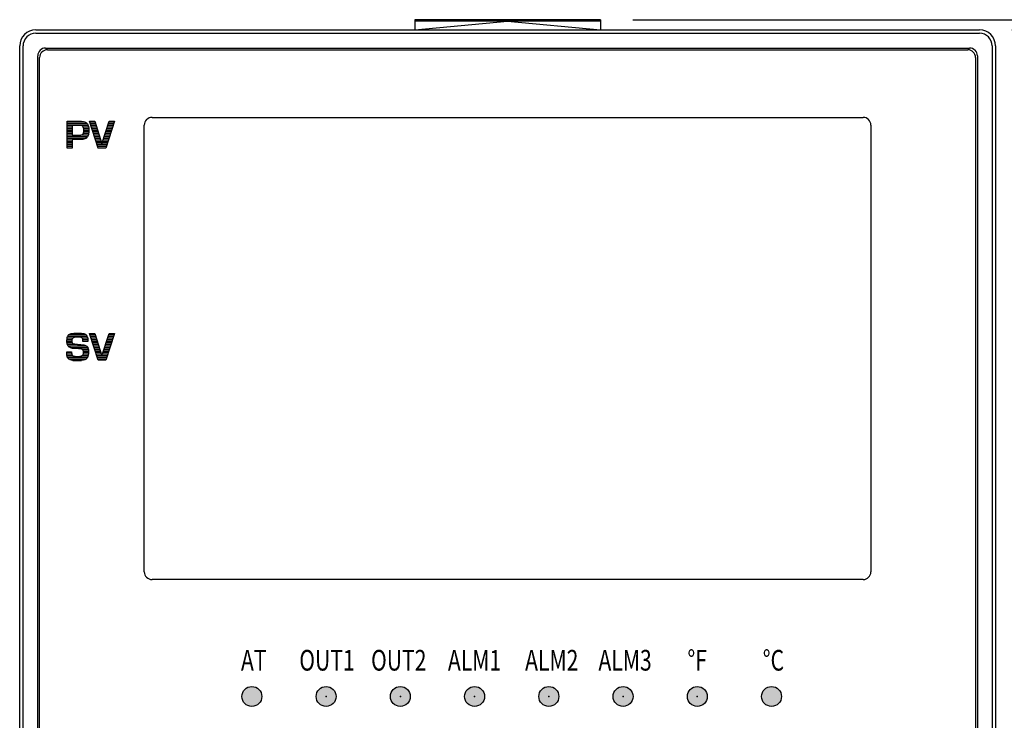
# Model space of a CAD drawing. Extents: x -20 to 94, y 0 to 35.
# Drawn here: x 3 to 7, y 9 to 12 of the extents above; entities that cross this region are included whole.
import ezdxf
from ezdxf.enums import TextEntityAlignment as Align

# ---------------------------------------------------------------- set-up
doc = ezdxf.new("R2010")
doc.units = 0
doc.header["$LTSCALE"] = 0.4
doc.header["$MEASUREMENT"] = 0
for name, color, linetype in [('DIMENS', 7, 'CONTINUOUS'), ('PART', 3, 'CONTINUOUS'), ('PMSBLACKCOM', 90, 'CONTINUOUS')]:
    doc.layers.add(name, color=color, linetype=linetype)
doc.styles.add('ROMANS', font='romans.shx', dxfattribs={"width": 0.75})
doc.styles.get("Standard").update_dxf_attribs({"font": 'romans.shx'})
doc.styles.add('TECHNICBOLD', font='teb_____.pfb', dxfattribs={"height": 0.06})
doc.dimstyles.get("Standard").update_dxf_attribs({"dimtxt": 0.18, "dimasz": 0.18, "dimexe": 0.18, "dimexo": 0.0625, "dimgap": 0.09, "dimtad": 0, "dimtih": 1, "dimtoh": 1, "dimdec": 4, "dimzin": 0, "dimdsep": 46, "dimtxsty": 'Standard', "dimcen": 0.09, "dimadec": 0, "dimazin": 0, "dimtfac": 1, "dimtdec": 4, "dimtofl": 0, "dimtmove": 0, "dimatfit": 3, "dimfxl": 0, "dimtolj": 1, "dimtzin": 0, "dimarcsym": 0})

# ---------------------------------------------------------------- blocks, each defined once
blk = doc.blocks.new('*D2')
at = {"layer": 'DIMENS', "color": 0, "lineweight": -2}
for p, q in [((7.1181, 11.5676), (8.1966, 11.5676)), ((7.1181, 7.7936), (8.1966, 7.7936))]:
    blk.add_line(p, q, dxfattribs=at)
at = {"layer": 'DIMENS'}
for p, q in [((8.0106, 11.2076), (8.0106, 10.1986)), ((8.0106, 8.1536), (8.0106, 9.1625))]:
    blk.add_line(p, q, dxfattribs=at)
for points in [[(7.9506, 11.2076), (8.0706, 11.2076), (8.0106, 11.5676)], [(7.9506, 8.1536), (8.0706, 8.1536), (8.0106, 7.7936)]]:
    blk.add_solid(points, dxfattribs=at)
at = {"layer": 'DIMENS', "insert": (8.0106, 9.6806), "char_height": 0.2, "attachment_point": 5, "style": 'ROMANS'}
blk.add_mtext('\\A1;3 25/32\\P[96.00]', dxfattribs=at)
blk = doc.blocks.new('*D3')
at = {"layer": 'DIMENS', "color": 0, "lineweight": -2}
for p, q in [((5.6524, 11.6071), (9.9375, 11.6071)), ((5.6524, 7.7541), (9.9375, 7.7541))]:
    blk.add_line(p, q, dxfattribs=at)
at = {"layer": 'DIMENS'}
for p, q in [((9.7515, 11.2471), (9.7515, 10.7918)), ((9.7515, 8.1141), (9.7515, 9.7556))]:
    blk.add_line(p, q, dxfattribs=at)
for points in [[(9.6915, 11.2471), (9.8115, 11.2471), (9.7515, 11.6071)], [(9.6915, 8.1141), (9.8115, 8.1141), (9.7515, 7.7541)]]:
    blk.add_solid(points, dxfattribs=at)
at = {"layer": 'DIMENS', "insert": (9.6375, 10.2737), "char_height": 0.2, "attachment_point": 5, "style": 'ROMANS'}
blk.add_mtext('\\A1;3 27/32\\P[27/32]', dxfattribs=at)

msp = doc.modelspace()

# ---------------------------------------------------------------- hatches: boundary and pattern name
at = {"layer": 'PMSBLACKCOM'}
for points in [[(4.217541, 8.990462, 1), (4.140503, 8.990462, 1)], [(4.504684, 8.990462, 1), (4.427646, 8.990462, 1)], [(4.791827, 8.990462, 1), (4.714788, 8.990462, 1)], [(5.07897, 8.990462, 1), (5.001931, 8.990462, 1)], [(5.366112, 8.990462, 1), (5.289074, 8.990462, 1)], [(5.653255, 8.990462, 1), (5.576217, 8.990462, 1)], [(5.940398, 8.990462, 1), (5.86336, 8.990462, 1)], [(6.227541, 8.990462, 1), (6.150503, 8.990462, 1)]]:
    msp.add_hatch(color=7, dxfattribs=at).paths.add_polyline_path(points)

# ---------------------------------------------------------------- linework, layer by layer
at = {"layer": 'PART', "color": 7}
for p, q in [((4.808847, 11.607053), (4.808847, 11.567553)), ((5.527414, 11.607053), (4.808847, 11.607053)), ((5.527414, 11.601606), (4.808847, 11.601606)), ((4.808847, 11.567553), (5.16813, 11.601606)), ((5.16813, 11.601606), (5.527414, 11.567553)), ((5.527414, 11.607053), (5.527414, 11.567553)), ((3.343127, 11.567553), (6.993127, 11.567553)), ((3.343127, 11.554553), (6.993127, 11.554553)), ((3.281127, 7.855553), (3.281127, 11.505553)), ((3.294127, 7.855553), (3.294127, 11.505553)), ((7.042127, 11.505553), (7.042127, 7.855553)), ((7.055127, 11.505553), (7.055127, 7.855553)), ((3.351127, 7.893553), (3.351127, 11.467553)), ((3.381127, 11.497553), (6.955127, 11.497553)), ((3.388127, 11.490553), (6.948127, 11.490553)), ((6.985127, 11.467553), (6.985127, 7.893553)), ((3.358127, 7.900553), (3.358127, 11.460553)), ((6.978127, 11.460553), (6.978127, 7.900553)), ((3.763127, 9.472553), (3.763127, 11.199373)), ((3.793127, 11.229373), (6.543127, 11.229373)), ((6.573127, 11.199373), (6.573127, 9.472553)), ((6.543127, 9.442553), (3.793127, 9.442553))]:
    msp.add_line(p, q, dxfattribs=at)
for centre, radius, start, end in [((3.343127, 11.505553), 0.062, 90, 180), ((3.343127, 11.505553), 0.049, 90, 180), ((6.993127, 11.505553), 0.062, 0, 90), ((6.993127, 11.505553), 0.049, 0, 90), ((3.381127, 11.467553), 0.03, 90, 180), ((3.388127, 11.460553), 0.03, 90, 180), ((6.948127, 11.460553), 0.03, 0, 90), ((6.955127, 11.467553), 0.03, 0, 90), ((3.793127, 11.199373), 0.03, 90, 180), ((6.543127, 11.199373), 0.03, 0, 90), ((3.793127, 9.472553), 0.03, 180, 270), ((6.543127, 9.472553), 0.03, 270, 0)]:
    msp.add_arc(centre, radius, start, end, dxfattribs=at)
at = {"layer": 'PMSBLACKCOM', "color": 7}
for p, q in [((3.465135, 11.110377), (3.465135, 11.214377)), ((3.465135, 11.214377), (3.510135, 11.214377)), ((3.465135, 11.211775), (3.53234, 11.211775)), ((3.465135, 11.205525), (3.542061, 11.205525)), ((3.465135, 11.199275), (3.545503, 11.199275)), ((3.511135, 11.198377), (3.484135, 11.198377)), ((3.484135, 11.198377), (3.484135, 11.160377)), ((3.510135, 11.214377), (3.513135, 11.214377)), ((3.512135, 11.198377), (3.511135, 11.198377)), ((3.514135, 11.198377), (3.512135, 11.198377)), ((3.513135, 11.214377), (3.516135, 11.214377)), ((3.515135, 11.198377), (3.514135, 11.198377)), ((3.517135, 11.198377), (3.515135, 11.198377)), ((3.516135, 11.214377), (3.519135, 11.214377)), ((3.518135, 11.198377), (3.517135, 11.198377)), ((3.519135, 11.198377), (3.518135, 11.198377)), ((3.519135, 11.214377), (3.522135, 11.213377)), ((3.520135, 11.197377), (3.519135, 11.198377)), ((3.521135, 11.197377), (3.520135, 11.197377)), ((3.522135, 11.197377), (3.521135, 11.197377)), ((3.522135, 11.213377), (3.525135, 11.213377)), ((3.522135, 11.196377), (3.522135, 11.197377)), ((3.523135, 11.196377), (3.522135, 11.196377)), ((3.524135, 11.195377), (3.523135, 11.196377)), ((3.525135, 11.213377), (3.527135, 11.213377)), ((3.527135, 11.213377), (3.529135, 11.212377)), ((3.529135, 11.212377), (3.531135, 11.212377)), ((3.531135, 11.212377), (3.533135, 11.211377)), ((3.533135, 11.211377), (3.535135, 11.210377)), ((3.535135, 11.210377), (3.537135, 11.209377)), ((3.537135, 11.209377), (3.539135, 11.208377)), ((3.539135, 11.208377), (3.541135, 11.207377)), ((3.541135, 11.207377), (3.542135, 11.205377)), ((3.542135, 11.205377), (3.543135, 11.204377)), ((3.543135, 11.204377), (3.544135, 11.202377)), ((3.544135, 11.202377), (3.545135, 11.200377)), ((3.545135, 11.200377), (3.546135, 11.197377)), ((3.546135, 11.197377), (3.547135, 11.194377)), ((3.584135, 11.110377), (3.551135, 11.214377)), ((3.551135, 11.214377), (3.571135, 11.214377)), ((3.551961, 11.211775), (3.571973, 11.211775)), ((3.553944, 11.205525), (3.573984, 11.205525)), ((3.555927, 11.199275), (3.575996, 11.199275)), ((3.571135, 11.214377), (3.599135, 11.127377)), ((3.599135, 11.127377), (3.627135, 11.214377)), ((3.648135, 11.214377), (3.614135, 11.110377)), ((3.622275, 11.199275), (3.643198, 11.199275)), ((3.624286, 11.205525), (3.645241, 11.205525)), ((3.626298, 11.211775), (3.647285, 11.211775)), ((3.627135, 11.214377), (3.648135, 11.214377)), ((3.465135, 11.193025), (3.484135, 11.193025)), ((3.465135, 11.186775), (3.484135, 11.186775)), ((3.465135, 11.180525), (3.484135, 11.180525)), ((3.465135, 11.174275), (3.484135, 11.174275)), ((3.465135, 11.168025), (3.484135, 11.168025)), ((3.465135, 11.161775), (3.484135, 11.161775)), ((3.484135, 11.160377), (3.510135, 11.160377)), ((3.510135, 11.160377), (3.513135, 11.160377)), ((3.513135, 11.160377), (3.515135, 11.160377)), ((3.515135, 11.160377), (3.517135, 11.160377)), ((3.517135, 11.160377), (3.519135, 11.161377)), ((3.519135, 11.161377), (3.521135, 11.161377)), ((3.521135, 11.161377), (3.522135, 11.162377)), ((3.521533, 11.161775), (3.546735, 11.161775)), ((3.522135, 11.162377), (3.523135, 11.162377)), ((3.523135, 11.162377), (3.524135, 11.163377)), ((3.525135, 11.195377), (3.524135, 11.195377)), ((3.524135, 11.163377), (3.525135, 11.163377)), ((3.525135, 11.194377), (3.525135, 11.195377)), ((3.526135, 11.194377), (3.525135, 11.194377)), ((3.525135, 11.163377), (3.525135, 11.164377)), ((3.525135, 11.164377), (3.526135, 11.164377)), ((3.526135, 11.193377), (3.526135, 11.194377)), ((3.527135, 11.192377), (3.526135, 11.193377)), ((3.526135, 11.165377), (3.527135, 11.166377)), ((3.526135, 11.164377), (3.526135, 11.165377)), ((3.526487, 11.193025), (3.547135, 11.193025)), ((3.527135, 11.190377), (3.527135, 11.192377)), ((3.528135, 11.189377), (3.527135, 11.190377)), ((3.527135, 11.166377), (3.527135, 11.167377)), ((3.527135, 11.167377), (3.528135, 11.167377)), ((3.528135, 11.187377), (3.528135, 11.189377)), ((3.529135, 11.185377), (3.528135, 11.187377)), ((3.528135, 11.171377), (3.529135, 11.172377)), ((3.528135, 11.170377), (3.528135, 11.171377)), ((3.528135, 11.169377), (3.528135, 11.170377)), ((3.528135, 11.168377), (3.528135, 11.169377)), ((3.528135, 11.167377), (3.528135, 11.168377)), ((3.528135, 11.168025), (3.547547, 11.168025)), ((3.528436, 11.186775), (3.548135, 11.186775)), ((3.529135, 11.183377), (3.529135, 11.185377)), ((3.529135, 11.181377), (3.529135, 11.183377)), ((3.529135, 11.178377), (3.529135, 11.181377)), ((3.529135, 11.180525), (3.548135, 11.180525)), ((3.529135, 11.176377), (3.529135, 11.178377)), ((3.529135, 11.175377), (3.529135, 11.176377)), ((3.529135, 11.173377), (3.529135, 11.175377)), ((3.529135, 11.174275), (3.548135, 11.174275)), ((3.529135, 11.172377), (3.529135, 11.173377)), ((3.546135, 11.159377), (3.545135, 11.157377)), ((3.547135, 11.163377), (3.546135, 11.159377)), ((3.547135, 11.194377), (3.547135, 11.192377)), ((3.547135, 11.192377), (3.548135, 11.189377)), ((3.548135, 11.170377), (3.547135, 11.166377)), ((3.547135, 11.166377), (3.547135, 11.163377)), ((3.548135, 11.189377), (3.548135, 11.186377)), ((3.548135, 11.186377), (3.548135, 11.182377)), ((3.548135, 11.182377), (3.548135, 11.179377)), ((3.548135, 11.179377), (3.548135, 11.174377)), ((3.548135, 11.174377), (3.548135, 11.170377)), ((3.557911, 11.193025), (3.578007, 11.193025)), ((3.559894, 11.186775), (3.580019, 11.186775)), ((3.561877, 11.180525), (3.58203, 11.180525)), ((3.56386, 11.174275), (3.584042, 11.174275)), ((3.565843, 11.168025), (3.586053, 11.168025)), ((3.567826, 11.161775), (3.588065, 11.161775)), ((3.610206, 11.161775), (3.630938, 11.161775)), ((3.612217, 11.168025), (3.632982, 11.168025)), ((3.614229, 11.174275), (3.635025, 11.174275)), ((3.61624, 11.180525), (3.637068, 11.180525)), ((3.618252, 11.186775), (3.639112, 11.186775)), ((3.620263, 11.193025), (3.641155, 11.193025)), ((3.465135, 11.155525), (3.543901, 11.155525)), ((3.465135, 11.149275), (3.538931, 11.149275)), ((3.465135, 11.143025), (3.484135, 11.143025)), ((3.465135, 11.136775), (3.484135, 11.136775)), ((3.465135, 11.130525), (3.484135, 11.130525)), ((3.465135, 11.124275), (3.484135, 11.124275)), ((3.484135, 11.144377), (3.484135, 11.110377)), ((3.515135, 11.144377), (3.484135, 11.144377)), ((3.517135, 11.144377), (3.515135, 11.144377)), ((3.519135, 11.144377), (3.517135, 11.144377)), ((3.521135, 11.144377), (3.519135, 11.144377)), ((3.523135, 11.144377), (3.521135, 11.144377)), ((3.525135, 11.144377), (3.523135, 11.144377)), ((3.527135, 11.145377), (3.525135, 11.144377)), ((3.529135, 11.145377), (3.527135, 11.145377)), ((3.531135, 11.146377), (3.529135, 11.145377)), ((3.533135, 11.146377), (3.531135, 11.146377)), ((3.534135, 11.147377), (3.533135, 11.146377)), ((3.536135, 11.148377), (3.534135, 11.147377)), ((3.537135, 11.148377), (3.536135, 11.148377)), ((3.539135, 11.149377), (3.537135, 11.148377)), ((3.540135, 11.150377), (3.539135, 11.149377)), ((3.541135, 11.151377), (3.540135, 11.150377)), ((3.542135, 11.152377), (3.541135, 11.151377)), ((3.543135, 11.154377), (3.542135, 11.152377)), ((3.545135, 11.157377), (3.543135, 11.154377)), ((3.56981, 11.155525), (3.590076, 11.155525)), ((3.571793, 11.149275), (3.592088, 11.149275)), ((3.573776, 11.143025), (3.594099, 11.143025)), ((3.575759, 11.136775), (3.596111, 11.136775)), ((3.577742, 11.130525), (3.598122, 11.130525)), ((3.579725, 11.124275), (3.618679, 11.124275)), ((3.599135, 11.127377), (3.599135, 11.127377)), ((3.600148, 11.130525), (3.620722, 11.130525)), ((3.60216, 11.136775), (3.622765, 11.136775)), ((3.604171, 11.143025), (3.624809, 11.143025)), ((3.606183, 11.149275), (3.626852, 11.149275)), ((3.608194, 11.155525), (3.628895, 11.155525)), ((3.465135, 11.118025), (3.484135, 11.118025)), ((3.465135, 11.111775), (3.484135, 11.111775)), ((3.484135, 11.110377), (3.465135, 11.110377)), ((3.581709, 11.118025), (3.616636, 11.118025)), ((3.583692, 11.111775), (3.614592, 11.111775)), ((3.614135, 11.110377), (3.584135, 11.110377)), ((3.463135, 10.368377), (3.464135, 10.372377)), ((3.463135, 10.364377), (3.463135, 10.368377)), ((3.463135, 10.364775), (3.483135, 10.364775)), ((3.463135, 10.360377), (3.463135, 10.364377)), ((3.464135, 10.356377), (3.463135, 10.360377)), ((3.463598, 10.358525), (3.484135, 10.358525)), ((3.463797, 10.371025), (3.483135, 10.371025)), ((3.464135, 10.376377), (3.465135, 10.379377)), ((3.464135, 10.372377), (3.464135, 10.376377)), ((3.464435, 10.377275), (3.488033, 10.377275)), ((3.465135, 10.379377), (3.466135, 10.382377)), ((3.466135, 10.382377), (3.468135, 10.385377)), ((3.466901, 10.383525), (3.541135, 10.383525)), ((3.468135, 10.385377), (3.469135, 10.387377)), ((3.469135, 10.387377), (3.471135, 10.389377)), ((3.471135, 10.389377), (3.472135, 10.390377)), ((3.471533, 10.389775), (3.536737, 10.389775)), ((3.472135, 10.390377), (3.473135, 10.390377)), ((3.473135, 10.390377), (3.475135, 10.391377)), ((3.475135, 10.391377), (3.476135, 10.392377)), ((3.476135, 10.392377), (3.478135, 10.392377)), ((3.478135, 10.392377), (3.480135, 10.393377)), ((3.480135, 10.393377), (3.481135, 10.393377)), ((3.481135, 10.393377), (3.483135, 10.394377)), ((3.483135, 10.394377), (3.485135, 10.394377)), ((3.484135, 10.372377), (3.483135, 10.371377)), ((3.483135, 10.371377), (3.483135, 10.370377)), ((3.483135, 10.370377), (3.483135, 10.370377)), ((3.483135, 10.370377), (3.483135, 10.369377)), ((3.483135, 10.369377), (3.483135, 10.368377)), ((3.483135, 10.368377), (3.483135, 10.367377)), ((3.483135, 10.367377), (3.483135, 10.366377)), ((3.483135, 10.366377), (3.483135, 10.365377)), ((3.483135, 10.365377), (3.483135, 10.363377)), ((3.483135, 10.363377), (3.483135, 10.362377)), ((3.483135, 10.362377), (3.483135, 10.361377)), ((3.483135, 10.361377), (3.483135, 10.360377)), ((3.483135, 10.360377), (3.483135, 10.360377)), ((3.483135, 10.360377), (3.484135, 10.359377)), ((3.485135, 10.374377), (3.484135, 10.374377)), ((3.484135, 10.374377), (3.484135, 10.373377)), ((3.484135, 10.373377), (3.484135, 10.373377)), ((3.484135, 10.373377), (3.484135, 10.372377)), ((3.484135, 10.372377), (3.484135, 10.372377)), ((3.484135, 10.359377), (3.484135, 10.358377)), ((3.484135, 10.358377), (3.484135, 10.357377)), ((3.485135, 10.394377), (3.487135, 10.394377)), ((3.486135, 10.375377), (3.485135, 10.375377)), ((3.485135, 10.375377), (3.485135, 10.374377)), ((3.487135, 10.376377), (3.486135, 10.376377)), ((3.486135, 10.376377), (3.486135, 10.375377)), ((3.487135, 10.394377), (3.490135, 10.394377)), ((3.488135, 10.377377), (3.487135, 10.376377)), ((3.489135, 10.377377), (3.488135, 10.377377)), ((3.491135, 10.378377), (3.489135, 10.377377)), ((3.490135, 10.394377), (3.492135, 10.395377)), ((3.492135, 10.378377), (3.491135, 10.378377)), ((3.492135, 10.395377), (3.495135, 10.395377)), ((3.494135, 10.379377), (3.492135, 10.378377)), ((3.497135, 10.379377), (3.494135, 10.379377)), ((3.495135, 10.395377), (3.497135, 10.395377)), ((3.497135, 10.395377), (3.500135, 10.395377)), ((3.499135, 10.379377), (3.497135, 10.379377)), ((3.502135, 10.379377), (3.499135, 10.379377)), ((3.500135, 10.395377), (3.503135, 10.395377)), ((3.510135, 10.379377), (3.502135, 10.379377)), ((3.503135, 10.395377), (3.506135, 10.395377)), ((3.506135, 10.395377), (3.509135, 10.395377)), ((3.509135, 10.395377), (3.512135, 10.395377)), ((3.512135, 10.379377), (3.510135, 10.379377)), ((3.512135, 10.395377), (3.515135, 10.395377)), ((3.515135, 10.379377), (3.512135, 10.379377)), ((3.515135, 10.395377), (3.517135, 10.395377)), ((3.517135, 10.379377), (3.515135, 10.379377)), ((3.517135, 10.395377), (3.519135, 10.395377)), ((3.518135, 10.378377), (3.517135, 10.379377)), ((3.520135, 10.378377), (3.518135, 10.378377)), ((3.519135, 10.395377), (3.521135, 10.394377)), ((3.521135, 10.377377), (3.520135, 10.378377)), ((3.521135, 10.394377), (3.523135, 10.394377)), ((3.522135, 10.377377), (3.521135, 10.377377)), ((3.523135, 10.376377), (3.522135, 10.377377)), ((3.522237, 10.377275), (3.543135, 10.377275)), ((3.523135, 10.394377), (3.525135, 10.394377)), ((3.524135, 10.375377), (3.523135, 10.376377)), ((3.524135, 10.374377), (3.524135, 10.375377)), ((3.525135, 10.373377), (3.524135, 10.374377)), ((3.525135, 10.394377), (3.527135, 10.393377)), ((3.525135, 10.372377), (3.525135, 10.373377)), ((3.525135, 10.371377), (3.525135, 10.372377)), ((3.525135, 10.370377), (3.525135, 10.371377)), ((3.525135, 10.371025), (3.544311, 10.371025)), ((3.525135, 10.368377), (3.525135, 10.370377)), ((3.525135, 10.367377), (3.525135, 10.368377)), ((3.525135, 10.363377), (3.525135, 10.367377)), ((3.525135, 10.364775), (3.545135, 10.364775)), ((3.545135, 10.363377), (3.525135, 10.363377)), ((3.527135, 10.393377), (3.529135, 10.393377)), ((3.529135, 10.393377), (3.531135, 10.392377)), ((3.531135, 10.392377), (3.533135, 10.392377)), ((3.533135, 10.392377), (3.534135, 10.391377)), ((3.534135, 10.391377), (3.536135, 10.390377)), ((3.536135, 10.390377), (3.537135, 10.389377)), ((3.537135, 10.389377), (3.538135, 10.388377)), ((3.538135, 10.388377), (3.539135, 10.387377)), ((3.539135, 10.387377), (3.540135, 10.385377)), ((3.540135, 10.385377), (3.541135, 10.384377)), ((3.541135, 10.384377), (3.541135, 10.382377)), ((3.541135, 10.382377), (3.542135, 10.381377)), ((3.542135, 10.381377), (3.543135, 10.379377)), ((3.543135, 10.379377), (3.543135, 10.378377)), ((3.543135, 10.378377), (3.543135, 10.376377)), ((3.543135, 10.376377), (3.544135, 10.375377)), ((3.544135, 10.375377), (3.544135, 10.373377)), ((3.544135, 10.373377), (3.544135, 10.371377)), ((3.544135, 10.371377), (3.545135, 10.369377)), ((3.545135, 10.369377), (3.545135, 10.367377)), ((3.545135, 10.367377), (3.545135, 10.365377)), ((3.545135, 10.365377), (3.545135, 10.363377)), ((3.584135, 10.290377), (3.551135, 10.394377)), ((3.551135, 10.394377), (3.571135, 10.394377)), ((3.552596, 10.389775), (3.572616, 10.389775)), ((3.554579, 10.383525), (3.574628, 10.383525)), ((3.556562, 10.377275), (3.576639, 10.377275)), ((3.558545, 10.371025), (3.578651, 10.371025)), ((3.560528, 10.364775), (3.580662, 10.364775)), ((3.562511, 10.358525), (3.582674, 10.358525)), ((3.571135, 10.394377), (3.599135, 10.307377)), ((3.599135, 10.307377), (3.627135, 10.394377)), ((3.648135, 10.394377), (3.614135, 10.290377)), ((3.615597, 10.358525), (3.636414, 10.358525)), ((3.617608, 10.364775), (3.638458, 10.364775)), ((3.61962, 10.371025), (3.640501, 10.371025)), ((3.621631, 10.377275), (3.642544, 10.377275)), ((3.623643, 10.383525), (3.644588, 10.383525)), ((3.625654, 10.389775), (3.646631, 10.389775)), ((3.627135, 10.394377), (3.648135, 10.394377)), ((3.463135, 10.321377), (3.463135, 10.323377)), ((3.463135, 10.323377), (3.482135, 10.323377)), ((3.463135, 10.319377), (3.463135, 10.321377)), ((3.463135, 10.321025), (3.482135, 10.321025)), ((3.465135, 10.353377), (3.464135, 10.356377)), ((3.466135, 10.350377), (3.465135, 10.353377)), ((3.465503, 10.352275), (3.503237, 10.352275)), ((3.467135, 10.347377), (3.466135, 10.350377)), ((3.469135, 10.345377), (3.467135, 10.347377)), ((3.468487, 10.346025), (3.539487, 10.346025)), ((3.470135, 10.343377), (3.469135, 10.345377)), ((3.472135, 10.341377), (3.470135, 10.343377)), ((3.473135, 10.341377), (3.472135, 10.341377)), ((3.474135, 10.340377), (3.473135, 10.341377)), ((3.475135, 10.340377), (3.474135, 10.340377)), ((3.474135, 10.340377), (3.474135, 10.340377)), ((3.476135, 10.339377), (3.475135, 10.340377)), ((3.475737, 10.339775), (3.544135, 10.339775)), ((3.477135, 10.339377), (3.476135, 10.339377)), ((3.478135, 10.338377), (3.477135, 10.339377)), ((3.479135, 10.338377), (3.478135, 10.338377)), ((3.480135, 10.338377), (3.479135, 10.338377)), ((3.481135, 10.337377), (3.480135, 10.338377)), ((3.482135, 10.337377), (3.481135, 10.337377)), ((3.484135, 10.337377), (3.482135, 10.337377)), ((3.482135, 10.323377), (3.482135, 10.323377)), ((3.482135, 10.323377), (3.482135, 10.322377)), ((3.482135, 10.322377), (3.482135, 10.322377)), ((3.482135, 10.322377), (3.482135, 10.322377)), ((3.482135, 10.322377), (3.482135, 10.321377)), ((3.482135, 10.321377), (3.482135, 10.321377)), ((3.482135, 10.321377), (3.482135, 10.320377)), ((3.482135, 10.320377), (3.482135, 10.320377)), ((3.482135, 10.320377), (3.482135, 10.319377)), ((3.484135, 10.357377), (3.484135, 10.357377)), ((3.484135, 10.357377), (3.484135, 10.356377)), ((3.484135, 10.356377), (3.485135, 10.356377)), ((3.485135, 10.336377), (3.484135, 10.337377)), ((3.485135, 10.356377), (3.485135, 10.355377)), ((3.485135, 10.355377), (3.486135, 10.355377)), ((3.486135, 10.336377), (3.485135, 10.336377)), ((3.486135, 10.355377), (3.486135, 10.354377)), ((3.486135, 10.354377), (3.487135, 10.354377)), ((3.487135, 10.336377), (3.486135, 10.336377)), ((3.487135, 10.354377), (3.487135, 10.354377)), ((3.487135, 10.354377), (3.488135, 10.354377)), ((3.488135, 10.336377), (3.487135, 10.336377)), ((3.488135, 10.354377), (3.488135, 10.354377)), ((3.488135, 10.354377), (3.489135, 10.354377)), ((3.489135, 10.336377), (3.488135, 10.336377)), ((3.489135, 10.354377), (3.490135, 10.353377)), ((3.490135, 10.335377), (3.489135, 10.336377)), ((3.490135, 10.353377), (3.491135, 10.353377)), ((3.491135, 10.335377), (3.490135, 10.335377)), ((3.491135, 10.353377), (3.491135, 10.353377)), ((3.491135, 10.353377), (3.492135, 10.353377)), ((3.493135, 10.335377), (3.491135, 10.335377)), ((3.492135, 10.353377), (3.493135, 10.353377)), ((3.493135, 10.353377), (3.494135, 10.352377)), ((3.494135, 10.335377), (3.493135, 10.335377)), ((3.494135, 10.352377), (3.495135, 10.352377)), ((3.495135, 10.335377), (3.494135, 10.335377)), ((3.495135, 10.352377), (3.496135, 10.352377)), ((3.497135, 10.335377), (3.495135, 10.335377)), ((3.496135, 10.352377), (3.496135, 10.352377)), ((3.496135, 10.352377), (3.497135, 10.352377)), ((3.497135, 10.352377), (3.498135, 10.352377)), ((3.498135, 10.335377), (3.497135, 10.335377)), ((3.498135, 10.352377), (3.499135, 10.352377)), ((3.499135, 10.335377), (3.498135, 10.335377)), ((3.499135, 10.352377), (3.500135, 10.352377)), ((3.500135, 10.335377), (3.499135, 10.335377)), ((3.500135, 10.352377), (3.501135, 10.352377)), ((3.501135, 10.335377), (3.500135, 10.335377)), ((3.501135, 10.352377), (3.502135, 10.352377)), ((3.503135, 10.335377), (3.501135, 10.335377)), ((3.502135, 10.352377), (3.503135, 10.352377)), ((3.503135, 10.352377), (3.504135, 10.351377)), ((3.504135, 10.335377), (3.503135, 10.335377)), ((3.504135, 10.351377), (3.505135, 10.351377)), ((3.505135, 10.335377), (3.504135, 10.335377)), ((3.505135, 10.351377), (3.506135, 10.351377)), ((3.507135, 10.335377), (3.505135, 10.335377)), ((3.506135, 10.351377), (3.507135, 10.351377)), ((3.507135, 10.351377), (3.510135, 10.351377)), ((3.508135, 10.335377), (3.507135, 10.335377)), ((3.509135, 10.335377), (3.508135, 10.335377)), ((3.510135, 10.334377), (3.509135, 10.335377)), ((3.510135, 10.351377), (3.513135, 10.351377)), ((3.511135, 10.334377), (3.510135, 10.334377)), ((3.510135, 10.334377), (3.510135, 10.334377)), ((3.512135, 10.334377), (3.511135, 10.334377)), ((3.513135, 10.334377), (3.512135, 10.334377)), ((3.513135, 10.351377), (3.516135, 10.351377)), ((3.514135, 10.334377), (3.513135, 10.334377)), ((3.513135, 10.334377), (3.513135, 10.334377)), ((3.515135, 10.334377), (3.514135, 10.334377)), ((3.516135, 10.334377), (3.515135, 10.334377)), ((3.515135, 10.334377), (3.515135, 10.334377)), ((3.516135, 10.351377), (3.518135, 10.350377)), ((3.517135, 10.334377), (3.516135, 10.334377)), ((3.516135, 10.334377), (3.516135, 10.334377)), ((3.518135, 10.334377), (3.517135, 10.334377)), ((3.517135, 10.334377), (3.517135, 10.334377)), ((3.518135, 10.350377), (3.521135, 10.350377)), ((3.519135, 10.334377), (3.518135, 10.334377)), ((3.518135, 10.334377), (3.518135, 10.334377)), ((3.518135, 10.334377), (3.518135, 10.334377)), ((3.520135, 10.334377), (3.519135, 10.334377)), ((3.519135, 10.334377), (3.519135, 10.334377)), ((3.521135, 10.333377), (3.520135, 10.334377)), ((3.520987, 10.333525), (3.546135, 10.333525)), ((3.521135, 10.350377), (3.523135, 10.350377)), ((3.522135, 10.333377), (3.521135, 10.333377)), ((3.521135, 10.333377), (3.521135, 10.333377)), ((3.523135, 10.333377), (3.522135, 10.333377)), ((3.522135, 10.333377), (3.522135, 10.333377)), ((3.522135, 10.333377), (3.522135, 10.333377)), ((3.523135, 10.350377), (3.525135, 10.349377)), ((3.524135, 10.332377), (3.523135, 10.333377)), ((3.523135, 10.333377), (3.523135, 10.333377)), ((3.525135, 10.331377), (3.524135, 10.332377)), ((3.524135, 10.332377), (3.524135, 10.332377)), ((3.524135, 10.332377), (3.524135, 10.332377)), ((3.525135, 10.349377), (3.527135, 10.349377)), ((3.526135, 10.330377), (3.525135, 10.331377)), ((3.525135, 10.331377), (3.525135, 10.331377)), ((3.526135, 10.329377), (3.526135, 10.330377)), ((3.527135, 10.328377), (3.526135, 10.329377)), ((3.527135, 10.349377), (3.529135, 10.349377)), ((3.527135, 10.327377), (3.527135, 10.328377)), ((3.528135, 10.326377), (3.527135, 10.327377)), ((3.527237, 10.327275), (3.547135, 10.327275)), ((3.528135, 10.324377), (3.528135, 10.326377)), ((3.528135, 10.323377), (3.528135, 10.324377)), ((3.528135, 10.321377), (3.528135, 10.323377)), ((3.528135, 10.319377), (3.528135, 10.321377)), ((3.528135, 10.321025), (3.547135, 10.321025)), ((3.529135, 10.349377), (3.531135, 10.348377)), ((3.531135, 10.348377), (3.533135, 10.348377)), ((3.533135, 10.348377), (3.535135, 10.347377)), ((3.535135, 10.347377), (3.536135, 10.347377)), ((3.536135, 10.347377), (3.538135, 10.346377)), ((3.538135, 10.346377), (3.539135, 10.346377)), ((3.539135, 10.346377), (3.540135, 10.345377)), ((3.540135, 10.345377), (3.540135, 10.344377)), ((3.540135, 10.344377), (3.541135, 10.344377)), ((3.541135, 10.344377), (3.541135, 10.343377)), ((3.541135, 10.343377), (3.542135, 10.343377)), ((3.542135, 10.343377), (3.543135, 10.342377)), ((3.543135, 10.342377), (3.543135, 10.341377)), ((3.543135, 10.341377), (3.544135, 10.341377)), ((3.544135, 10.341377), (3.544135, 10.340377)), ((3.544135, 10.340377), (3.544135, 10.339377)), ((3.544135, 10.339377), (3.545135, 10.339377)), ((3.545135, 10.339377), (3.545135, 10.338377)), ((3.545135, 10.338377), (3.545135, 10.337377)), ((3.545135, 10.337377), (3.545135, 10.336377)), ((3.545135, 10.336377), (3.545135, 10.336377)), ((3.545135, 10.336377), (3.546135, 10.335377)), ((3.546135, 10.335377), (3.546135, 10.334377)), ((3.546135, 10.334377), (3.546135, 10.333377)), ((3.546135, 10.333377), (3.546135, 10.332377)), ((3.546135, 10.332377), (3.546135, 10.331377)), ((3.546135, 10.331377), (3.547135, 10.331377)), ((3.547135, 10.331377), (3.547135, 10.330377)), ((3.547135, 10.330377), (3.547135, 10.329377)), ((3.547135, 10.329377), (3.547135, 10.329377)), ((3.547135, 10.329377), (3.547135, 10.328377)), ((3.547135, 10.328377), (3.547135, 10.327377)), ((3.547135, 10.327377), (3.547135, 10.326377)), ((3.547135, 10.326377), (3.547135, 10.326377)), ((3.547135, 10.326377), (3.547135, 10.325377)), ((3.547135, 10.325377), (3.547135, 10.324377)), ((3.547135, 10.324377), (3.547135, 10.323377)), ((3.547135, 10.323377), (3.547135, 10.321377)), ((3.547135, 10.321377), (3.547135, 10.320377)), ((3.547135, 10.320377), (3.547135, 10.318377)), ((3.564495, 10.352275), (3.584685, 10.352275)), ((3.566478, 10.346025), (3.586697, 10.346025)), ((3.568461, 10.339775), (3.588708, 10.339775)), ((3.570444, 10.333525), (3.59072, 10.333525)), ((3.572427, 10.327275), (3.592731, 10.327275)), ((3.574411, 10.321025), (3.594743, 10.321025)), ((3.603528, 10.321025), (3.624155, 10.321025)), ((3.605539, 10.327275), (3.626198, 10.327275)), ((3.607551, 10.333525), (3.628241, 10.333525)), ((3.609562, 10.339775), (3.630285, 10.339775)), ((3.611574, 10.346025), (3.632328, 10.346025)), ((3.613585, 10.352275), (3.634371, 10.352275)), ((3.463135, 10.318377), (3.463135, 10.319377)), ((3.463135, 10.316377), (3.463135, 10.318377)), ((3.463135, 10.315377), (3.463135, 10.316377)), ((3.463135, 10.313377), (3.463135, 10.315377)), ((3.463135, 10.314775), (3.483135, 10.314775)), ((3.463135, 10.312377), (3.463135, 10.313377)), ((3.463135, 10.311377), (3.463135, 10.312377)), ((3.463135, 10.310377), (3.463135, 10.311377)), ((3.463135, 10.309377), (3.463135, 10.310377)), ((3.463135, 10.308377), (3.463135, 10.309377)), ((3.463135, 10.308525), (3.485987, 10.308525)), ((3.464135, 10.307377), (3.463135, 10.308377)), ((3.464135, 10.306377), (3.464135, 10.307377)), ((3.464135, 10.305377), (3.464135, 10.306377)), ((3.465135, 10.304377), (3.464135, 10.305377)), ((3.465135, 10.303377), (3.465135, 10.304377)), ((3.465135, 10.302377), (3.465135, 10.303377)), ((3.466135, 10.301377), (3.465135, 10.302377)), ((3.465237, 10.302275), (3.543135, 10.302275)), ((3.467135, 10.300377), (3.466135, 10.301377)), ((3.467135, 10.299377), (3.467135, 10.300377)), ((3.468135, 10.298377), (3.467135, 10.299377)), ((3.469135, 10.297377), (3.468135, 10.298377)), ((3.470135, 10.296377), (3.469135, 10.297377)), ((3.471135, 10.295377), (3.470135, 10.296377)), ((3.470487, 10.296025), (3.539431, 10.296025)), ((3.472135, 10.294377), (3.471135, 10.295377)), ((3.473135, 10.294377), (3.472135, 10.294377)), ((3.475135, 10.293377), (3.473135, 10.294377)), ((3.476135, 10.292377), (3.475135, 10.293377)), ((3.478135, 10.291377), (3.476135, 10.292377)), ((3.479135, 10.291377), (3.478135, 10.291377)), ((3.481135, 10.290377), (3.479135, 10.291377)), ((3.483135, 10.290377), (3.481135, 10.290377)), ((3.482135, 10.319377), (3.482135, 10.318377)), ((3.482135, 10.318377), (3.482135, 10.317377)), ((3.482135, 10.317377), (3.483135, 10.316377)), ((3.483135, 10.316377), (3.483135, 10.315377)), ((3.483135, 10.315377), (3.483135, 10.314377)), ((3.483135, 10.314377), (3.483135, 10.313377)), ((3.483135, 10.313377), (3.483135, 10.313377)), ((3.483135, 10.313377), (3.483135, 10.312377)), ((3.483135, 10.312377), (3.483135, 10.312377)), ((3.483135, 10.312377), (3.483135, 10.311377)), ((3.483135, 10.311377), (3.484135, 10.311377)), ((3.485135, 10.290377), (3.483135, 10.290377)), ((3.484135, 10.311377), (3.484135, 10.310377)), ((3.484135, 10.310377), (3.484135, 10.310377)), ((3.484135, 10.310377), (3.485135, 10.309377)), ((3.485135, 10.309377), (3.485135, 10.309377)), ((3.485135, 10.309377), (3.486135, 10.308377)), ((3.487135, 10.289377), (3.485135, 10.290377)), ((3.486135, 10.308377), (3.487135, 10.308377)), ((3.48634, 10.289775), (3.520125, 10.289775)), ((3.487135, 10.308377), (3.487135, 10.307377)), ((3.487135, 10.307377), (3.488135, 10.307377)), ((3.489135, 10.289377), (3.487135, 10.289377)), ((3.488135, 10.307377), (3.489135, 10.306377)), ((3.489135, 10.306377), (3.490135, 10.306377)), ((3.491135, 10.289377), (3.489135, 10.289377)), ((3.490135, 10.306377), (3.490135, 10.306377)), ((3.490135, 10.306377), (3.491135, 10.306377)), ((3.491135, 10.306377), (3.492135, 10.306377)), ((3.493135, 10.289377), (3.491135, 10.289377)), ((3.492135, 10.306377), (3.493135, 10.306377)), ((3.493135, 10.306377), (3.494135, 10.306377)), ((3.496135, 10.289377), (3.493135, 10.289377)), ((3.494135, 10.306377), (3.495135, 10.306377)), ((3.495135, 10.306377), (3.496135, 10.305377)), ((3.496135, 10.305377), (3.497135, 10.305377)), ((3.498135, 10.289377), (3.496135, 10.289377)), ((3.497135, 10.305377), (3.499135, 10.305377)), ((3.500135, 10.289377), (3.498135, 10.289377)), ((3.499135, 10.305377), (3.500135, 10.305377)), ((3.500135, 10.305377), (3.501135, 10.305377)), ((3.508135, 10.289377), (3.500135, 10.289377)), ((3.501135, 10.305377), (3.501135, 10.305377)), ((3.501135, 10.305377), (3.502135, 10.305377)), ((3.502135, 10.305377), (3.503135, 10.305377)), ((3.503135, 10.305377), (3.504135, 10.305377)), ((3.504135, 10.305377), (3.504135, 10.305377)), ((3.504135, 10.305377), (3.505135, 10.305377)), ((3.505135, 10.305377), (3.505135, 10.305377)), ((3.505135, 10.305377), (3.507135, 10.305377)), ((3.507135, 10.305377), (3.509135, 10.305377)), ((3.513135, 10.289377), (3.508135, 10.289377)), ((3.509135, 10.305377), (3.510135, 10.305377)), ((3.510135, 10.305377), (3.512135, 10.305377)), ((3.512135, 10.305377), (3.513135, 10.305377)), ((3.513135, 10.305377), (3.514135, 10.305377)), ((3.518135, 10.289377), (3.513135, 10.289377)), ((3.514135, 10.305377), (3.515135, 10.306377)), ((3.515135, 10.306377), (3.516135, 10.306377)), ((3.516135, 10.306377), (3.517135, 10.306377)), ((3.517135, 10.306377), (3.518135, 10.306377)), ((3.518135, 10.306377), (3.519135, 10.306377)), ((3.523135, 10.290377), (3.518135, 10.289377)), ((3.519135, 10.306377), (3.520135, 10.307377)), ((3.520135, 10.307377), (3.521135, 10.307377)), ((3.521135, 10.307377), (3.522135, 10.308377)), ((3.521135, 10.307377), (3.521135, 10.307377)), ((3.522135, 10.308377), (3.523135, 10.308377)), ((3.523135, 10.308377), (3.524135, 10.309377)), ((3.527135, 10.290377), (3.523135, 10.290377)), ((3.523283, 10.308525), (3.546135, 10.308525)), ((3.524135, 10.309377), (3.525135, 10.310377)), ((3.525135, 10.310377), (3.526135, 10.311377)), ((3.526135, 10.311377), (3.527135, 10.313377)), ((3.527135, 10.314377), (3.528135, 10.316377)), ((3.527135, 10.313377), (3.527135, 10.314377)), ((3.530135, 10.291377), (3.527135, 10.290377)), ((3.527334, 10.314775), (3.547135, 10.314775)), ((3.528135, 10.316377), (3.528135, 10.319377)), ((3.533135, 10.292377), (3.530135, 10.291377)), ((3.535135, 10.293377), (3.533135, 10.292377)), ((3.537135, 10.294377), (3.535135, 10.293377)), ((3.538135, 10.295377), (3.537135, 10.294377)), ((3.540135, 10.296377), (3.538135, 10.295377)), ((3.541135, 10.297377), (3.540135, 10.296377)), ((3.542135, 10.299377), (3.541135, 10.297377)), ((3.543135, 10.300377), (3.542135, 10.299377)), ((3.544135, 10.303377), (3.543135, 10.302377)), ((3.543135, 10.302377), (3.543135, 10.300377)), ((3.545135, 10.305377), (3.544135, 10.303377)), ((3.546135, 10.308377), (3.545135, 10.307377)), ((3.545135, 10.307377), (3.545135, 10.305377)), ((3.547135, 10.314377), (3.546135, 10.312377)), ((3.546135, 10.312377), (3.546135, 10.310377)), ((3.546135, 10.310377), (3.546135, 10.308377)), ((3.547135, 10.318377), (3.547135, 10.316377)), ((3.547135, 10.316377), (3.547135, 10.314377)), ((3.576394, 10.314775), (3.596754, 10.314775)), ((3.578377, 10.308525), (3.598766, 10.308525)), ((3.58036, 10.302275), (3.618025, 10.302275)), ((3.582343, 10.296025), (3.615982, 10.296025)), ((3.614135, 10.290377), (3.584135, 10.290377)), ((3.599135, 10.307377), (3.599135, 10.307377)), ((3.599505, 10.308525), (3.620068, 10.308525)), ((3.601516, 10.314775), (3.622112, 10.314775))]:
    msp.add_line(p, q, dxfattribs=at)
for centre in [(4.179022, 8.990462), (4.466165, 8.990462), (4.753308, 8.990462), (5.04045, 8.990462), (5.327593, 8.990462), (5.614736, 8.990462), (5.901879, 8.990462), (6.189022, 8.990462)]:
    msp.add_circle(centre, 0.038519, dxfattribs=at)
for p in [(4.466165, 8.990462), (4.753308, 8.990462), (5.04045, 8.990462), (5.327593, 8.990462), (5.614736, 8.990462), (5.901879, 8.990462)]:
    msp.add_point(p, dxfattribs=at)

# ---------------------------------------------------------------- texts
at = {"layer": 'PMSBLACKCOM', "color": 7, "style": 'TECHNICBOLD', "width": 0.75}
for s, p in [('AT', (4.186323, 9.090497)), ('OUT1', (4.469628, 9.090497)), ('OUT2', (4.74728, 9.090497)), ('ALM1', (5.040288, 9.090497)), ('ALM2', (5.338896, 9.090497)), ('ALM3', (5.622503, 9.090497)), ('%%DF', (5.901368, 9.090497)), ('%%DC', (6.196105, 9.090497))]:
    msp.add_text(s, height=0.08, dxfattribs=at).set_placement(p, align=Align.CENTER)

# ---------------------------------------------------------------- dimensions: what is measured, and where the dimension line sits
at = {"layer": 'DIMENS', "color": 7}
for base, p1, p2, text, picture, middle in [((9.751505, 7.754053), (5.527414, 11.607053), (5.527414, 7.754053), '3 27/32\\P[27/32]', '*D3', (9.637493, 10.273671)), ((8.010648, 7.793553), (6.993127, 11.567553), (6.993127, 7.793553), '3 25/32\\P[96.00]', '*D2', (8.010648, 9.680553))]:
    dim = msp.add_linear_dim(base=base, p1=p1, p2=p2, angle=90, text=text, dimstyle='Standard', override={"dimscale": 2, "dimtxt": 0.1, "dimexe": 0.093, "dimdec": 5, "dimlunit": 5, "dimpost": '\\X', "dimtxsty": 'ROMANS', "dimcen": 0, "dimclrd": 256, "dimclrt": 256, "dimtdec": 5, "dimtmove": 2, "dimfrac": 2, "dimlwd": 65535}, dxfattribs=at)
    dim.commit()
    dim.dimension.update_dxf_attribs({"geometry": picture, "text_midpoint": middle, "dimtype": 160})

doc.saveas('drawing.dxf')
